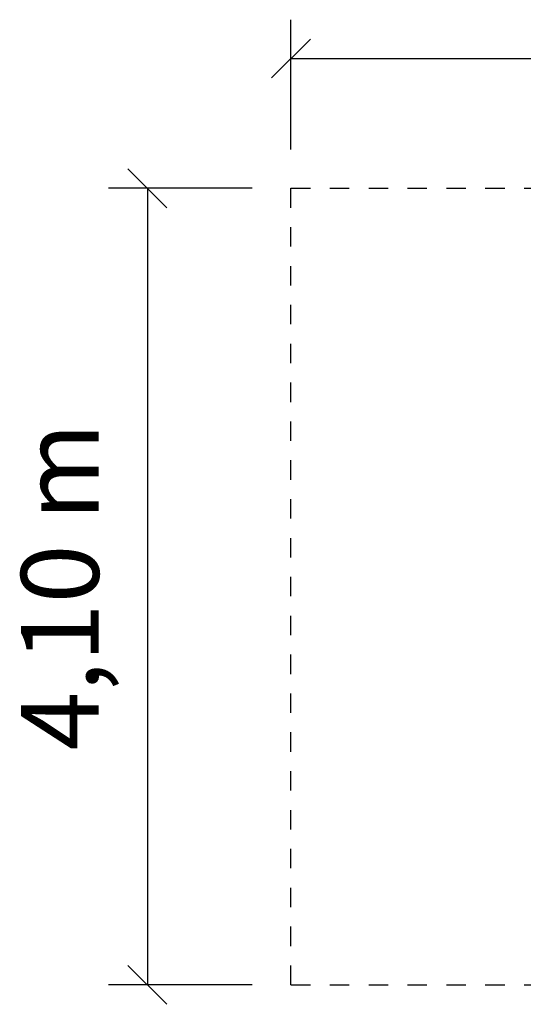
# Model space of a CAD drawing. Extents: x 26.87 to 33.56, y 19.41 to 24.94.
# Drawn here: x 26.87 to 29.46, y 19.41 to 24.48 of the extents above; entities that cross this region are included whole.
import ezdxf
from ezdxf.enums import TextEntityAlignment as Align

# ---------------------------------------------------------------- set-up
doc = ezdxf.new("R2010")
doc.units = 0
doc.linetypes.add('DASHED', pattern=[0.01905, 0.0127, -0.00635])
doc.layers.add('DHPSTAB', color=32, linetype='Continuous')
doc.layers.add('TITLE_BLOCK', color=7, linetype='Continuous')
doc.styles.add('ARIAL', font='ARIAL.TTF')

# ---------------------------------------------------------------- blocks, each defined once
blk = doc.blocks.new('SLASH')
at = {"color": 0, "linetype": 'Continuous'}
blk.add_line((-0.0127, -0.0127), (0.0127, 0.0127), dxfattribs=at)

msp = doc.modelspace()

# ---------------------------------------------------------------- linework, layer by layer
at = {"layer": 'DHPSTAB', "color": 5, "linetype": 'DASHED'}
for p, q in [((28.2614, 23.6104), (33.4614, 23.6104)), ((28.2614, 19.5104), (28.2614, 23.6104)), ((28.2614, 19.5104), (33.4614, 19.5104))]:
    msp.add_line(p, q, dxfattribs=at)
at = {"layer": 'TITLE_BLOCK', "color": 7, "linetype": 'Continuous'}
for p, q in [((28.2614, 23.8104), (28.2614, 24.4784)), ((28.2614, 24.2784), (33.4614, 24.2784)), ((28.0614, 23.6104), (27.3229, 23.6104)), ((27.5229, 23.6104), (27.5229, 19.5104)), ((28.0614, 19.5104), (27.3229, 19.5104))]:
    msp.add_line(p, q, dxfattribs=at)

# ---------------------------------------------------------------- block references
at = {"layer": 'TITLE_BLOCK', "color": 7, "linetype": 'Continuous', "xscale": 7.874015748031499, "yscale": 7.874015748031499}
msp.add_blockref('SLASH', (28.2614, 24.2784), dxfattribs=at)
for p, rotation in [((27.5229, 23.6104), 270.0000000000001), ((27.5229, 19.5104), 90.00000000000006)]:
    msp.add_blockref('SLASH', p, dxfattribs=dict(at, rotation=rotation))

# ---------------------------------------------------------------- texts
at = {"layer": 'TITLE_BLOCK', "color": 7, "linetype": 'Continuous', "style": 'ARIAL'}
msp.add_text('4,10 m', height=0.4, rotation=90, dxfattribs=at).set_placement((27.0729, 21.5604), align=Align.MIDDLE_CENTER)

doc.saveas('drawing.dxf')
